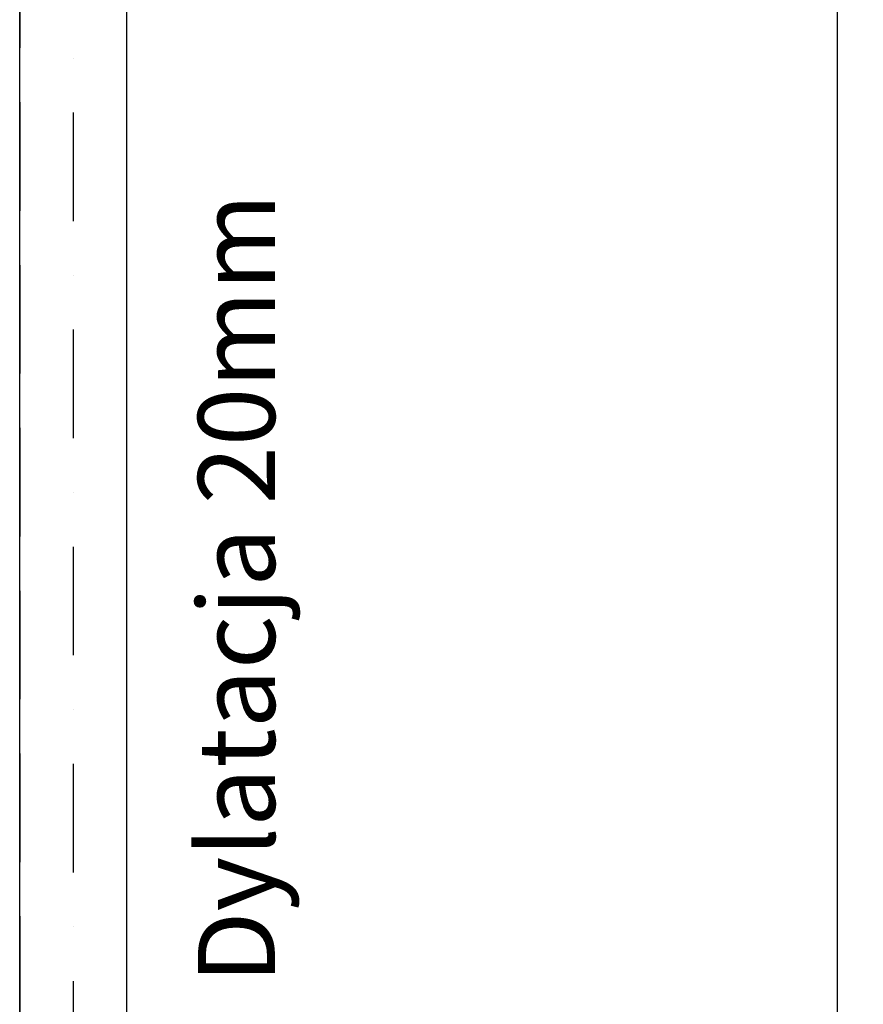
# Model space of a CAD drawing. Extents: x -59066 to 281928, y -554322 to -418964.
# Drawn here: x 224206 to 226181, y -529810 to -527506 of the extents above; entities that cross this region are included whole.
import ezdxf

# ---------------------------------------------------------------- set-up
doc = ezdxf.new("R2010")
doc.units = 0
doc.header["$LTSCALE"] = 20
doc.linetypes.add('DASHDOT', pattern=[25.4, 12.7, -6.35, 0, -6.35])
doc.linetypes.add('DASHED', pattern=[19.05, 12.7, -6.35])
doc.layers.get('0').update_dxf_attribs({"color": 1, "linetype": 'CONTINUOUS'})
doc.layers.get('Defpoints').update_dxf_attribs({"linetype": 'CONTINUOUS'})
for name, color, linetype in [('ap_osie', 5, 'DASHDOT'), ('ap_przerywane', 7, 'DASHED'), ('ap_sciany', 1, 'CONTINUOUS'), ('ap_wymiary', 7, 'CONTINUOUS')]:
    doc.layers.add(name, color=color, linetype=linetype)
doc.styles.add('romans_180', font='romans.shx', dxfattribs={"width": 0.7, "height": 180})
doc.styles.add('romans_200', font='romans.shx', dxfattribs={"width": 0.7, "height": 200})
doc.dimstyles.new('wience_1_100', dxfattribs={"dimtxt": 20, "dimasz": 250, "dimexe": 60, "dimexo": 120, "dimgap": 40, "dimtad": 1, "dimdec": 0, "dimrnd": 5, "dimdsep": 46, "dimtxsty": 'romans_200', "dimcen": -20, "dimdle": 1.25, "dimclrd": 6, "dimclre": 6, "dimclrt": 7, "dimadec": 0, "dimazin": 0, "dimtfac": 0.75, "dimtdec": 0, "dimtofl": 0, "dimtmove": 2, "dimatfit": 3, "dimldrblk": 'DOT', "dimfxl": 1, "dimtvp": 1, "dimtolj": 1, "dimtzin": 0, "dimarcsym": 0})

# ---------------------------------------------------------------- blocks, each defined once
blk = doc.blocks.new('*D259')
at = {"layer": 'ap_sciany', "color": 6, "lineweight": -2, "transparency": 16777216}
for p, q in [((225699.7, -525163.1), (226180.7, -525163.1)), ((226120.7, -539413.1), (226120.7, -525413.1)), ((225699.7, -539663.1), (226180.7, -539663.1))]:
    blk.add_line(p, q, dxfattribs=at)
at = {"layer": 'ap_sciany', "color": 6, "transparency": 16777216}
for points in [[(226079.1, -525413.1), (226162.4, -525413.1), (226120.7, -525163.1)], [(226079.1, -539413.1), (226162.4, -539413.1), (226120.7, -539663.1)]]:
    blk.add_solid(points, dxfattribs=at)
at = {"layer": 'Defpoints', "color": 0, "transparency": 16777216}
for p in [(225579.7, -525163.1), (226120.7, -525163.1), (225579.7, -539663.1)]:
    blk.add_point(p, dxfattribs=at)
at = {"layer": 'ap_sciany', "color": 7, "transparency": 16777216, "insert": (225928.4, -532413.1), "char_height": 200, "width": 5232.072, "attachment_point": 5, "rotation": 90, "style": 'romans_200'}
blk.add_mtext('\\A1;W.2.2 (250x400) L=14500 - góra +6,69', dxfattribs=at)
blk = doc.blocks.new('_Dot')
at = {"color": 0, "linetype": 'ByBlock', "lineweight": -2}
blk.add_line((-0.5, 0), (-1, 0), dxfattribs=at)
at = {"color": 0, "linetype": 'ByBlock', "const_width": 0.5}
blk.add_lwpolyline([(-0.25, 0, 1), (0.25, 0, 1)], format="xyb", close=True, dxfattribs=at)

msp = doc.modelspace()

# ---------------------------------------------------------------- linework, layer by layer
at = {"layer": 'ap_osie'}
msp.add_line((224330.98, -517053.09), (224330.98, -547147.54), dxfattribs=at)
at = {"layer": 'ap_przerywane'}
for points in [[(224205.98, -525413.09), (224205.98, -539413.09)], [(224455.98, -525413.09), (224455.98, -539413.09)]]:
    msp.add_lwpolyline(points, dxfattribs=at)
at = {"layer": 'ap_sciany'}
msp.add_lwpolyline([(224205.98, -525413.09), (224455.98, -525413.09), (224455.98, -531113.09), (224205.98, -531113.09)], close=True, dxfattribs=at)

# ---------------------------------------------------------------- texts
at = {"layer": 'ap_wymiary', "insert": (224623.44, -529761.73), "char_height": 180, "attachment_point": 1, "rotation": 90, "line_spacing_factor": 0.8, "style": 'romans_180'}
msp.add_mtext_dynamic_manual_height_columns('{\\W1;Dylatacja 20mm}', width=3455.198, gutter_width=900, heights=[0], dxfattribs=at)

# ---------------------------------------------------------------- dimensions: what is measured, and where the dimension line sits
at = {"layer": 'ap_sciany'}
dim = msp.add_linear_dim(base=(226120.75, -525163.09), p1=(225579.67, -539663.09), p2=(225579.67, -525163.09), angle=90, text='W.2.2 (250x400) L=<> - góra +6,69', dimstyle='wience_1_100', dxfattribs=at)
dim.commit()
dim.dimension.update_dxf_attribs({"geometry": '*D259', "text_midpoint": (225928.37, -532413.09)})

doc.saveas('drawing.dxf')
